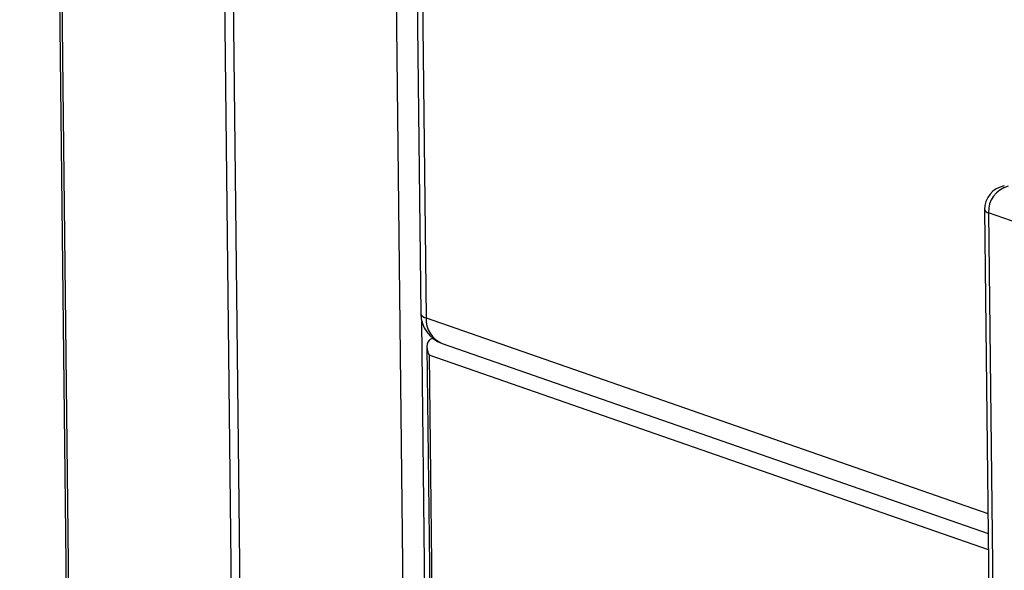
# Model space of a CAD drawing. Units: inches. Extents: x 0.3 to 10.6, y 0.4 to 8.2.
# Drawn here: x 8.4 to 8.5, y 7.3 to 7.4 of the extents above; entities that cross this region are included whole.
import ezdxf

# ---------------------------------------------------------------- set-up
doc = ezdxf.new("R2010")
doc.units = ezdxf.units.IN
doc.header["$MEASUREMENT"] = 0

msp = doc.modelspace()

# ---------------------------------------------------------------- linework, layer by layer
at = {"color": 7, "linetype": 'Continuous', "lineweight": 25}
for p, q in [((8.4130049347, 7.807305047), (8.4330374576, 6.0515152017)), ((8.4333666181, 6.0512599821), (8.4133340952, 7.8070498275)), ((8.4534410327, 6.0442766901), (8.4334085098, 7.8000665355)), ((8.4545261428, 6.0438992126), (8.4344936199, 7.7996890579)), ((8.4545680344, 7.7927057659), (8.4746005573, 6.0369159205)), ((8.4571865751, 7.7901876983), (8.462335323, 7.3389155646)), ((8.4578449978, 7.7896772554), (8.4629937458, 7.3384051217)), ((8.5316780008, 7.3516996948), (8.5322621025, 7.3005049596)), ((8.6678096887, 7.3041324719), (8.5321717925, 7.3513168635)), ((8.5321717925, 7.3513168635), (8.5327558941, 7.3001221284)), ((8.4637896686, 7.3358673858), (8.4638433816, 7.3358765652)), ((8.4631030727, 7.3348700392), (8.4779358509, 6.0348220372)), ((8.464957904, 7.3352707356), (8.5321320613, 7.3119028433)), ((8.4633760059, 7.3338265215), (8.4781992078, 6.034617858))]:
    msp.add_line(p, q, dxfattribs=at)
at = {"color": 8, "linetype": 'Continuous', "lineweight": 25}
for p, q in [((8.4629937458, 7.3384051217), (8.5321040223, 7.3143637111)), ((8.4773094944, 6.0368159506), (8.4624641603, 7.3379644318)), ((8.4637896686, 7.3358673858), (8.4639109155, 7.3358252076)), ((8.532154952, 7.3099003709), (8.4633760059, 7.3338265215))]:
    msp.add_line(p, q, dxfattribs=at)
at = {"color": 7, "linetype": 'Continuous', "lineweight": 25}
for centre, radius, start, end in [((8.5346075233, 7.3517331239), 0.0029296875000011, 99.6980041344, 180.653682569), ((8.5353888425, 7.3514614912), 0.0032202993415581, 104.6371589347, 182.5740902369), ((8.46624134, 7.3389601371), 0.0039062500000005, 180.653682569, 250.8187336787)]:
    msp.add_arc(centre, radius, start, end, dxfattribs=at)
at = {"color": 8, "linetype": 'Continuous', "lineweight": 25}
for centre, radius, start, end in [((8.5322432111, 7.3519188544), 0.0006062125305154, 201.1937454199, 263.234199712), ((8.4630888084, 7.3392076163), 0.0008081054837347, 201.1863810358, 263.2442853492), ((8.4662001411, 7.338231793), 0.0032110767708581, 176.9057627136, 247.24074103)]:
    msp.add_arc(centre, radius, start, end, dxfattribs=at)
at = {"color": 7, "linetype": 'Continuous', "lineweight": 25}
msp.add_ellipse((8.4646750264, 7.3340485224), major_axis=(-0.001212354614297695, 0.001684922016638168), ratio=0.5939886696, start_param=6.000745189741523, end_param=7.57154151653573, dxfattribs=at)

doc.saveas('drawing.dxf')
